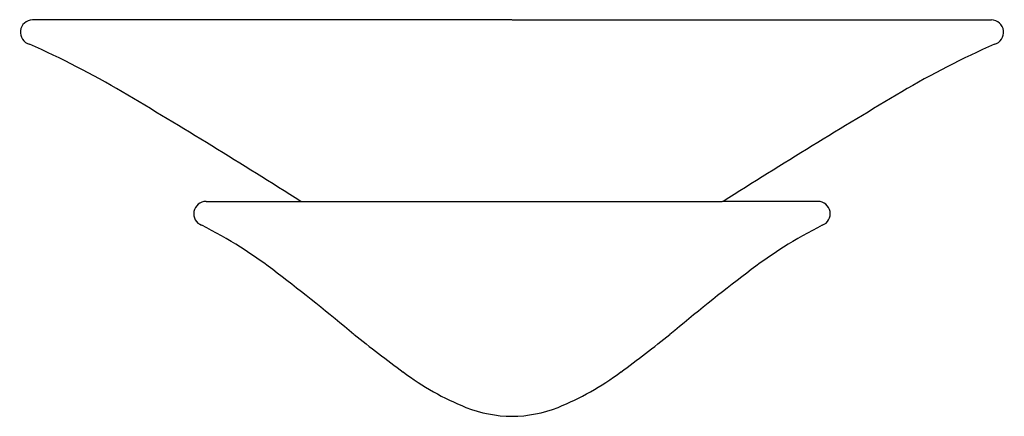
# Model space of a CAD drawing. Units: millimetres. Extents: x 2752.8 to 2767.7, y 1386.2 to 1392.2.
import ezdxf

# ---------------------------------------------------------------- set-up
doc = ezdxf.new("R2010")
doc.units = ezdxf.units.MM

# ---------------------------------------------------------------- blocks, each defined once
blk = doc.blocks.new('CB_ARN2425')
for p, q in [((2760.246, 1392.169), (2752.996, 1392.167)), ((2760.248, 1392.169), (2767.499, 1392.167)), ((2755.62, 1389.421), (2763.425, 1389.421)), ((2764.874, 1389.421), (2763.431, 1389.421))]:
    blk.add_line(p, q)
for centre, radius, start, end in [((2752.998, 1391.979), 0.188, 90.8117, 255.0027), ((2767.496, 1391.979), 0.188, 284.9973, 89.1883), ((2747.903, 1380.253), 12.599, 59.2121, 66.3883), ((2772.591, 1380.253), 12.599, 113.6117, 120.7879), ((2697.09, 1294.697), 112.108, 57.66558, 59.28424), ((2823.405, 1294.697), 112.108, 120.71576, 122.33442), ((2755.62, 1389.234), 0.187, 90, 248.8693), ((2764.874, 1389.234), 0.187, 291.1307, 90), ((2752.454, 1382.906), 6.891, 52.0127, 63.2702), ((2768.041, 1382.906), 6.891, 116.7298, 127.9873), ((2738.667, 1364.611), 29.798, 49.9088, 52.7716), ((2781.827, 1364.611), 29.798, 127.2284, 130.0912), ((2787.681, 1425.748), 48.574, 232.1228, 233.2256), ((2732.814, 1425.748), 48.574, 306.7744, 307.8772), ((2761.139, 1390.224), 4.229, 233.1367, 247.9226), ((2759.355, 1390.224), 4.229, 292.0774, 306.8633), ((2760.263, 1388.128), 1.958, 248.6335, 269.5336), ((2760.231, 1388.128), 1.958, 270.4664, 291.3665)]:
    blk.add_arc(centre, radius, start, end)

msp = doc.modelspace()

# ---------------------------------------------------------------- block references
msp.add_blockref('CB_ARN2425', (0, 0))

doc.saveas('drawing.dxf')
